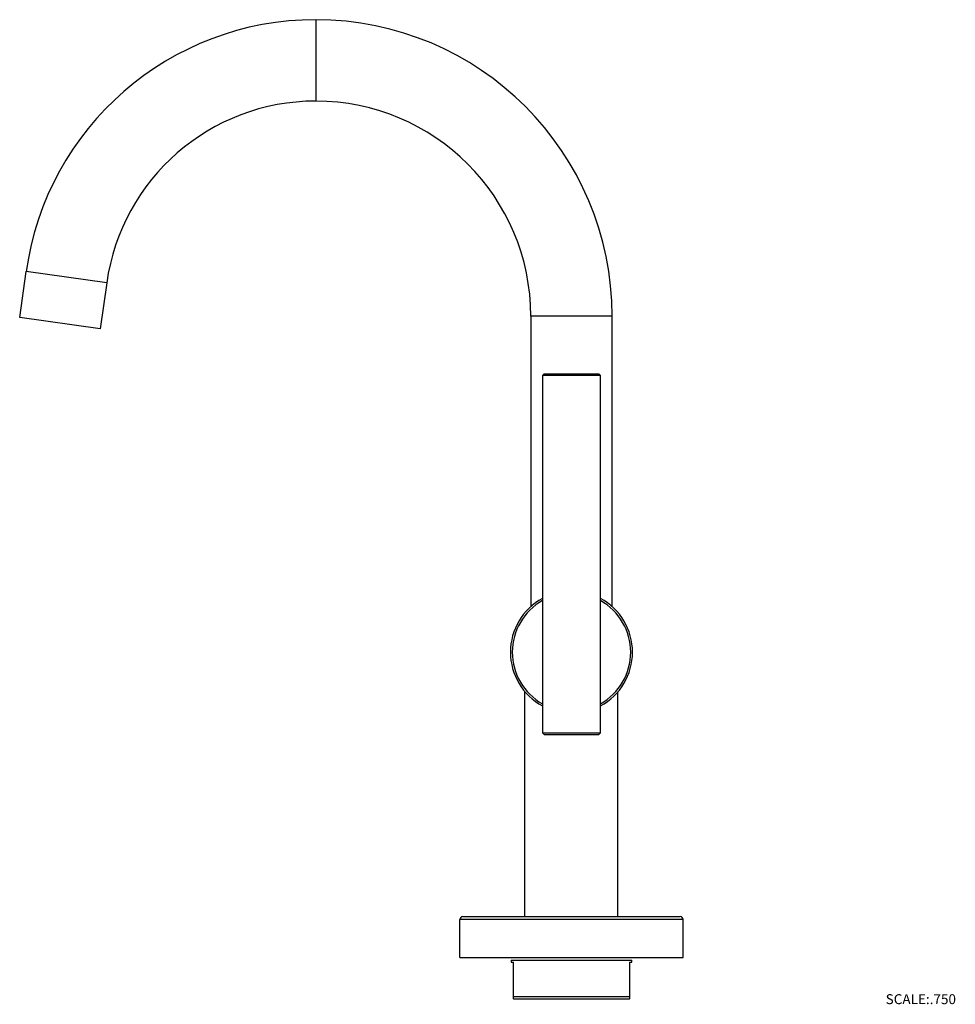
# Model space of a CAD drawing. Units: inches. Extents: x 2.69 to 10.24, y 0.22 to 8.16.
import ezdxf

# ---------------------------------------------------------------- set-up
doc = ezdxf.new("R2010")
doc.units = ezdxf.units.IN
doc.header["$LTSCALE"] = 0.605
doc.header["$MEASUREMENT"] = 0
doc.layers.get('0').update_dxf_attribs({"linetype": 'CONTINUOUS'})
doc.styles.get("Standard").update_dxf_attribs({"font": 'txt', "width": 0.8})

msp = doc.modelspace()

# ---------------------------------------------------------------- linework, layer by layer
at = {"color": 9, "linetype": 'Continuous'}
for p, q in [((5.0785, 8.1576), (5.0785, 7.5014)), ((3.3932, 6.0363), (2.7433, 6.1276)), ((7.4692, 5.767), (6.8129, 5.767)), ((8.041, 0.9044), (6.241, 0.9044)), ((6.6535, 0.5759), (7.6285, 0.5759))]:
    msp.add_line(p, q, dxfattribs=at)
at = {"color": 7, "linetype": 'Continuous'}
for p, q in [((2.6911, 5.7563), (2.7433, 6.1276)), ((3.3932, 6.0363), (3.341, 5.6649)), ((3.341, 5.6649), (2.6911, 5.7563)), ((6.8129, 5.767), (6.8129, 3.4249)), ((7.4692, 3.4249), (7.4692, 5.767)), ((6.241, 0.5984), (6.241, 0.9044)), ((6.2635, 0.9269), (8.0185, 0.9269)), ((8.041, 0.5984), (8.041, 0.9044)), ((6.241, 0.5984), (8.041, 0.5984)), ((6.6535, 0.5759), (6.6535, 0.5609)), ((6.6535, 0.5609), (6.6723, 0.5609)), ((6.6723, 0.2646), (6.6723, 0.5609)), ((7.6098, 0.5609), (7.6285, 0.5609)), ((7.6098, 0.5609), (7.6098, 0.2646)), ((7.6285, 0.5609), (7.6285, 0.5759)), ((6.6723, 0.2834), (7.6098, 0.2834)), ((6.6723, 0.2646), (6.676, 0.2609)), ((7.606, 0.2609), (6.676, 0.2609)), ((7.606, 0.2609), (7.6098, 0.2646))]:
    msp.add_line(p, q, dxfattribs=at)
at = {"color": 6, "linetype": 'Continuous'}
for p, q in [((6.9217, 5.3039), (6.9067, 5.2889)), ((7.3754, 5.2889), (6.9067, 5.2889)), ((6.9067, 5.2889), (6.9067, 2.4089)), ((6.9217, 5.3039), (7.3604, 5.3039)), ((7.3754, 5.2889), (7.3604, 5.3039)), ((7.3754, 2.4089), (7.3754, 5.2889)), ((6.766, 0.9269), (6.766, 2.7398)), ((7.516, 0.9269), (7.516, 2.7398)), ((6.9067, 2.4089), (7.3754, 2.4089)), ((6.9217, 2.3939), (6.9067, 2.4089)), ((6.9217, 2.3939), (7.3604, 2.3939)), ((7.3754, 2.4089), (7.3604, 2.3939))]:
    msp.add_line(p, q, dxfattribs=at)
at = {"color": 7, "linetype": 'Continuous'}
for centre, radius, start, end in [((5.0785, 5.7994), 2.3582, 90, 172), ((5.0785, 5.767), 2.3906, 0, 90), ((5.0785, 5.7994), 1.7019, 90, 172), ((5.0785, 5.767), 1.7344, 0, 90), ((7.141, 3.0584), 0.4924, 118.44719, 241.55281), ((7.141, 3.0584), 0.4924, 298.44719, 61.55281), ((6.2635, 0.9044), 0.0225, 90, 180), ((8.0185, 0.9044), 0.0225, 0, 90)]:
    msp.add_arc(centre, radius, start, end, dxfattribs=at)
at = {"color": 9, "linetype": 'Continuous'}
for start, end in [(119.4182, 240.58187), (299.4182, 60.58187)]:
    msp.add_arc((7.141, 3.0584), 0.4774, start, end, dxfattribs=at)

# ---------------------------------------------------------------- texts
at = {"color": 2, "linetype": 'Continuous', "insert": (9.6748, 0.3015), "char_height": 0.08, "width": 0.64, "attachment_point": 1, "line_spacing_factor": 0.9}
msp.add_mtext('SCALE:.750', dxfattribs=at)

doc.saveas('drawing.dxf')
